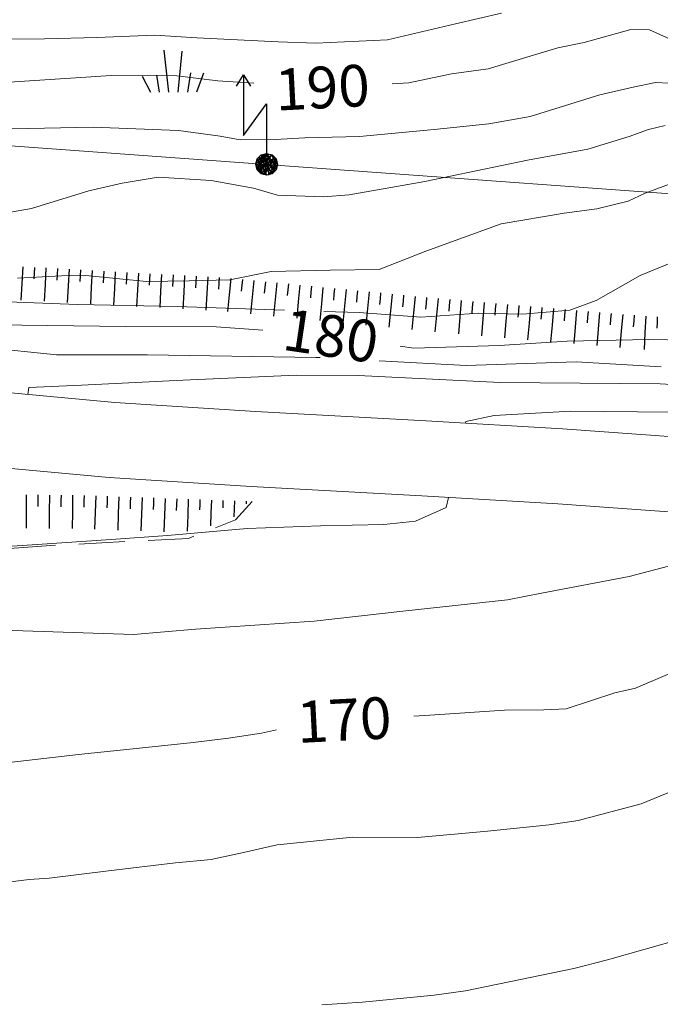
# Model space of a CAD drawing. Extents: x 2427399 to 2429179, y 4753502 to 4754719.
# Drawn here: x 2427701 to 2427756, y 4753975 to 4754060 of the extents above; entities that cross this region are included whole.
import ezdxf

# ---------------------------------------------------------------- set-up
doc = ezdxf.new("R2010")
doc.units = 0
doc.header["$LTSCALE"] = 2
doc.header["$MEASUREMENT"] = 0
doc.linetypes.add('LA02', pattern=[3, 2, -1])
for name, color, linetype in [('010101', 3, 'Continuous'), ('010102', 1, 'Continuous'), ('010216', 1, 'LA02'), ('010307', 1, 'Continuous'), ('030404', 1, 'Continuous'), ('050104', 5, 'Continuous'), ('060705', 1, 'Continuous'), ('060715', 1, 'Continuous'), ('V0251', 2, 'Continuous')]:
    doc.layers.add(name, color=color, linetype=linetype)
doc.styles.add('Style07', font='Arial', dxfattribs={"height": 0.2})

# ---------------------------------------------------------------- blocks, each defined once
blk = doc.blocks.new('S18')
for p, q in [((3.372, 1.3), (3.872, 1)), ((3.872, 1), (1.254, 1)), ((1.254, 1), (2.618, 0)), ((3.872, 1), (3.382, 0.7)), ((0, 0.47), (-0.436, 0.128)), ((-0.408, 0.235), (0, 0.47)), ((-0.235, 0.408), (0, 0.47)), ((0.408, -0.235), (-0.14, 0.433)), ((-0.14, 0.433), (0.444, -0.097)), ((-0.063, 0.06), (0, 0.47)), ((0, 0.47), (0.235, 0.408)), ((0, 0.47), (0.095, 0.445)), ((0.095, 0.445), (0.075, 0.315)), ((0.444, -0.097), (0.14, 0.433)), ((0.14, 0.433), (0.445, 0.094)), ((0.235, 0.408), (-0.47, 0)), ((-0.47, 0), (0.307, 0.336)), ((-0.47, 0), (-0.408, 0.235)), ((-0.47, 0), (-0.063, 0.06)), ((-0.408, -0.235), (-0.47, 0)), ((-0.445, -0.094), (-0.47, 0)), ((0.445, 0.094), (-0.445, -0.094)), ((-0.436, 0.128), (0.235, 0.408)), ((0.144, -0.432), (-0.436, 0.128)), ((-0.436, 0.128), (0.275, -0.312)), ((-0.408, 0.235), (-0.235, 0.408)), ((0.307, 0.336), (-0.408, -0.235)), ((-0.408, -0.235), (0.408, 0.235)), ((0.235, -0.408), (-0.408, 0.235)), ((0.275, -0.312), (-0.31, 0.332)), ((-0.31, 0.332), (0.408, -0.235)), ((0.408, 0.235), (-0.308, -0.335)), ((-0.308, -0.335), (0.47, 0)), ((0.47, 0), (-0.235, 0.408)), ((-0.235, 0.408), (0.275, -0.312)), ((0.47, 0), (-0.143, -0.432)), ((0.075, 0.315), (0.47, 0)), ((0.235, 0.408), (0.408, 0.235)), ((0.408, 0.235), (0.47, 0)), ((0.47, 0), (0.408, -0.235)), ((2.618, 0), (0.47, 0)), ((-0.445, -0.094), (0.144, -0.432)), ((-0.096, -0.445), (-0.445, -0.094)), ((-0.235, -0.408), (-0.408, -0.235)), ((0, -0.47), (-0.408, -0.235)), ((-0.408, -0.235), (0.144, -0.432)), ((0, -0.47), (-0.235, -0.408)), ((-0.143, -0.432), (0.408, -0.235)), ((0.408, -0.235), (0, -0.47)), ((0.235, -0.408), (0, -0.47)), ((0.408, -0.235), (0.235, -0.408)), ((0.275, -0.312), (0.235, -0.408)), ((0.144, -0.432), (-0.096, -0.445))]:
    blk.add_line(p, q)
blk = doc.blocks.new('S25')
for p, q in [((-0.415, 1.786), (-0.223, -0.028)), ((0.362, 1.744), (0.189, -0.028)), ((-1.353, 0.661), (-1, -0.028)), ((-0.74, 0.7), (-0.614, -0.028)), ((0.73, 0.798), (0.609, -0.028)), ((1.299, 0.788), (0.993, -0.028))]:
    blk.add_line(p, q)
blk = doc.blocks.new('SCART_L')
for p, q in [((0, 0), (0.8, 0)), ((0.8, 0), (1.6, 0))]:
    blk.add_line(p, q)
blk = doc.blocks.new('SCART_C')
for p, q in [((0, 0), (0.5, 0)), ((0.5, 0), (1, 0))]:
    blk.add_line(p, q)

msp = doc.modelspace()

# ---------------------------------------------------------------- linework, layer by layer
at = {"layer": '010101', "linetype": 'Continuous', "lineweight": 0, "flags": 128}
for points in [[(2427732.893, 4754054.34), (2427734.332, 4754054.415), (2427738.023, 4754055.2), (2427741.172, 4754055.638), (2427747.205, 4754057.447), (2427749.463, 4754057.902), (2427753.519, 4754059.036), (2427755.123, 4754059.005), (2427758.053, 4754057.664)], [(2427699.352, 4754054.453), (2427708.6, 4754055.058), (2427714.269, 4754055.019), (2427717.825, 4754054.593), (2427720.94, 4754054.377)], [(2427721.712, 4754033.055), (2427717.676, 4754033.354), (2427709.835, 4754033.363), (2427696.389, 4754033.553), (2427685.469, 4754034.054), (2427677.417, 4754034.14), (2427675.269, 4754034.541), (2427669.134, 4754035.093), (2427665.763, 4754035.446), (2427661.536, 4754036.104), (2427658.242, 4754036.672), (2427654.297, 4754037.109), (2427649.233, 4754037.279), (2427644.502, 4754037.875), (2427640.131, 4754038.464), (2427637.77, 4754038.942), (2427636.222, 4754038.828), (2427636.133, 4754038.539)], [(2427758.301, 4754032.201), (2427755.064, 4754032.264), (2427748.009, 4754032.114), (2427742.136, 4754031.725), (2427734.756, 4754031.509), (2427733.574, 4754031.684)], [(2427734.767, 4753999.723), (2427736.143, 4753999.796), (2427742.577, 4754000.251), (2427745.988, 4754000.256), (2427747.914, 4754000.363), (2427752.119, 4754001.733), (2427753.906, 4754002.133), (2427759.44, 4754004.493), (2427761.132, 4754005.476), (2427762.789, 4754006.532), (2427767.115, 4754008.408), (2427768.436, 4754009.035), (2427768.764, 4754009.101), (2427770.621, 4754009.355), (2427772.4, 4754009.393), (2427773.929, 4754009.581), (2427775.493, 4754009.783)], [(2427699.804, 4753995.721), (2427705.77, 4753996.402), (2427711.588, 4753997.013), (2427715.698, 4753997.44), (2427718.754, 4753997.816), (2427721.594, 4753998.268), (2427722.877, 4753998.542)]]:
    msp.add_lwpolyline(points, dxfattribs=at)
at = {"layer": '010102', "linetype": 'Continuous', "lineweight": 0, "flags": 128}
for points in [[(2427625.857, 4754060.42), (2427629.201, 4754058.931), (2427633.46, 4754056.998), (2427637.388, 4754056.139), (2427642.865, 4754056.104), (2427646.531, 4754056.175), (2427657.46, 4754058.027), (2427665.013, 4754058.45), (2427669.357, 4754058.579), (2427675.013, 4754058.541), (2427680.772, 4754058.287), (2427686.175, 4754058.04), (2427693.865, 4754058.175), (2427696.321, 4754058.199), (2427702.835, 4754058.215), (2427707.358, 4754058.341), (2427712.381, 4754058.528), (2427716.007, 4754058.315), (2427723.047, 4754057.965), (2427726.283, 4754057.831), (2427732.485, 4754058.138), (2427738.355, 4754059.519), (2427742.328, 4754060.439)], [(2427700.033, 4754050.452), (2427707.037, 4754050.601), (2427714.424, 4754050.315), (2427718.02, 4754049.816), (2427719.763, 4754049.497), (2427722.764, 4754049.51), (2427725.34, 4754049.674), (2427730.058, 4754049.797), (2427736.502, 4754050.386), (2427741.229, 4754050.866), (2427744.817, 4754051.511), (2427750.827, 4754053.395), (2427753.7, 4754054.054), (2427755.639, 4754054.445), (2427757.994, 4754054.327)], [(2427756.464, 4754050.719), (2427755.025, 4754050.39), (2427753.364, 4754049.778), (2427749.796, 4754048.702), (2427744.584, 4754047.729), (2427735.702, 4754045.898), (2427729.162, 4754044.736), (2427726.94, 4754044.565), (2427722.971, 4754044.714), (2427720.91, 4754045.327), (2427717.239, 4754045.971), (2427712.666, 4754046.274), (2427709.541, 4754045.763), (2427706.663, 4754045.103), (2427701.726, 4754043.553), (2427699.427, 4754043.168)], [(2427606.307, 4754048.317), (2427606.574, 4754048.761), (2427609.288, 4754048.277), (2427613.463, 4754047.335), (2427618.141, 4754046.454), (2427623.802, 4754044.621), (2427626.654, 4754043.847), (2427633.536, 4754042.062), (2427636.567, 4754041.285), (2427641.537, 4754040.542), (2427646.934, 4754039.646), (2427660.275, 4754037.735), (2427662.205, 4754037.41), (2427674.489, 4754036.236), (2427681.331, 4754035.672), (2427690.668, 4754035.849), (2427705.697, 4754035.268), (2427714.31, 4754035.1), (2427723.586, 4754034.792)], [(2427700.51, 4754037.545), (2427704.314, 4754037.758), (2427706.429, 4754037.788), (2427711.65, 4754037.256), (2427715.343, 4754037.327), (2427718.858, 4754037.402), (2427722.423, 4754038.122), (2427727.516, 4754038.237), (2427731.748, 4754038.298), (2427735.799, 4754039.869), (2427742.307, 4754042.252), (2427747.741, 4754043.15), (2427750.582, 4754043.525), (2427753.286, 4754044.189), (2427754.736, 4754044.878), (2427757.304, 4754045.832)], [(2427726.988, 4754034.679), (2427730.026, 4754034.578), (2427735.368, 4754034.187), (2427740.368, 4754034.52), (2427744.137, 4754034.446), (2427748.24, 4754034.797), (2427750.521, 4754035.615), (2427754.306, 4754037.768), (2427758.33, 4754039.414)], [(2427667.714, 4754032.017), (2427667.758, 4754032.28), (2427670.964, 4754032.289), (2427679.021, 4754031.844), (2427684.379, 4754031.451), (2427697.709, 4754031.551), (2427703.89, 4754030.925), (2427711.744, 4754030.916), (2427726.295, 4754030.704), (2427726.654, 4754030.685)], [(2427731.769, 4754030.415), (2427739.288, 4754030.018), (2427748.774, 4754030.337), (2427756.116, 4754029.905)], [(2427761.556, 4754028.101), (2427756.039, 4754028.425), (2427742.215, 4754028.551), (2427729.956, 4754029.152), (2427724.578, 4754029.185), (2427714.787, 4754028.726), (2427706.044, 4754028.32), (2427701.492, 4754028.12), (2427701.413, 4754027.503)], [(2427739.221, 4754025.032), (2427739.252, 4754025.168), (2427741.687, 4754025.699), (2427748.313, 4754026.076), (2427756.955, 4754025.979)], [(2427696.119, 4754014.151), (2427702.201, 4754014.538), (2427708.611, 4754014.991), (2427713.463, 4754015.329), (2427720.346, 4754015.918), (2427726.679, 4754016.155), (2427732.178, 4754016.265), (2427734.897, 4754016.573), (2427737.564, 4754017.75), (2427737.759, 4754018.607)], [(2427759.601, 4754013.416), (2427753.369, 4754011.799), (2427745.801, 4754010.353), (2427742.853, 4754009.759), (2427733.81, 4754008.777), (2427726.148, 4754007.913), (2427715.882, 4754007.245), (2427710.547, 4754006.77), (2427699.257, 4754007.137)], [(2427695.063, 4753984.804), (2427701.514, 4753985.622), (2427703.261, 4753985.733), (2427708.363, 4753986.36), (2427714.158, 4753987.045), (2427717.254, 4753987.348), (2427720.03, 4753987.947), (2427722.953, 4753988.617), (2427729.474, 4753989.288), (2427735.071, 4753989.25), (2427741.118, 4753989.786), (2427746.438, 4753990.335), (2427748.955, 4753990.722), (2427754.404, 4753992.142), (2427761.487, 4753995.057)], [(2427726.808, 4753974.801), (2427730.309, 4753975.023), (2427736.513, 4753975.629), (2427739.217, 4753976.013), (2427748.583, 4753977.94), (2427751.477, 4753978.685), (2427758.002, 4753980.523), (2427760.28, 4753981.425), (2427764.897, 4753984.249), (2427766.708, 4753985.379), (2427770.502, 4753987.271), (2427772.615, 4753988.905), (2427773.941, 4753989.535), (2427774.964, 4753989.66), (2427776.048, 4753989.275), (2427777.089, 4753988.598), (2427778.365, 4753987.043), (2427780.276, 4753982.997), (2427783.457, 4753983.518), (2427785.286, 4753983.846), (2427786.017, 4753984.034)]]:
    msp.add_lwpolyline(points, dxfattribs=at)
at = {"layer": '010216', "linetype": 'LA02', "lineweight": 0, "flags": 128}
msp.add_lwpolyline([(2427720.785, 4754018.264), (2427719.34, 4754016.673), (2427715.291, 4754015.077), (2427704.103, 4754014.5), (2427693.929, 4754013.788), (2427685.586, 4754012.766), (2427680.243, 4754011.829), (2427673.643, 4754010.018), (2427671.472, 4754009.061), (2427670.046, 4754006.912), (2427667.207, 4754001.408), (2427664.226, 4753997.714), (2427659.257, 4753994.546), (2427651.91, 4753992.481), (2427642.957, 4753992.182), (2427636.243, 4753992.856), (2427628.574, 4753991.991), (2427621.001, 4753990.544), (2427615.208, 4753990.942), (2427611.999, 4753992.482), (2427609.039, 4753996.011), (2427607.272, 4754000.115), (2427605.382, 4754005.763), (2427603.558, 4754012.409), (2427601.696, 4754018.753), (2427600.365, 4754023.82), (2427599.154, 4754028.397), (2427597.622, 4754032.463), (2427595.828, 4754035.426), (2427592.564, 4754037.505), (2427586.091, 4754041.346), (2427581.015, 4754044.869), (2427570.447, 4754050.026), (2427559.243, 4754055.047), (2427546.36, 4754060.369), (2427541.348, 4754063.803), (2427537.183, 4754066.573), (2427533.633, 4754067.878)], dxfattribs=at)
at = {"layer": '050104', "linetype": 'Continuous', "lineweight": 0, "flags": 128}
for points in [[(2427606.525, 4754048.213), (2427617.265, 4754044.106), (2427627.997, 4754040.425), (2427644.711, 4754036.549), (2427655.839, 4754034.362), (2427668.833, 4754031.796), (2427680.353, 4754029.959), (2427692.199, 4754028.352), (2427708.931, 4754026.811), (2427721.085, 4754026.035), (2427735.821, 4754025.233), (2427747.615, 4754024.535), (2427760.798, 4754023.59)], [(2427889.178, 4754007.81), (2427886.198, 4754008.376), (2427879.477, 4754009.283), (2427865.048, 4754010.421), (2427856.653, 4754010.859), (2427840.397, 4754011.83), (2427832.037, 4754012.444), (2427822.858, 4754013.14), (2427812.139, 4754013.721), (2427802.776, 4754014.207), (2427793.335, 4754014.912), (2427771.718, 4754016.367), (2427760.355, 4754017.105), (2427747.191, 4754018.048), (2427735.452, 4754018.744), (2427720.701, 4754019.546), (2427708.426, 4754020.33), (2427691.464, 4754021.892), (2427679.404, 4754023.528), (2427674.609, 4754024.293)]]:
    msp.add_lwpolyline(points, dxfattribs=at)
at = {"layer": '060705', "linetype": 'Continuous', "lineweight": 0, "flags": 128}
msp.add_lwpolyline([(2427609.358, 4754105.409), (2427645.857, 4754075.592), (2427677.779, 4754050.586), (2427722.032, 4754047.373), (2427767.284, 4754044.088), (2427813.319, 4754040.775), (2427861.149, 4754036.556), (2427900.101, 4754027.134), (2427940.751, 4754017.312), (2427981.185, 4754007.437), (2427987.026, 4753977.417)], dxfattribs=at)

# ---------------------------------------------------------------- block references
at = {"layer": '010307', "lineweight": 0}
for name, p, xscale, yscale, zscale, rotation in [('SCART_L', (2427700.972, 4754038.537), 1.800000000466048, 1.800000000466048, 1.800000000466048, 266.8474465443288), ('SCART_L', (2427702.969, 4754038.427), 1.800000000466048, 1.800000000466048, 1.800000000466048, 266.8474465443288), ('SCART_L', (2427704.966, 4754038.317), 1.800000000466048, 1.800000000466048, 1.800000000466048, 266.8474465443288), ('SCART_L', (2427706.963, 4754038.207), 1.800000000466048, 1.800000000466048, 1.800000000466048, 266.8474465443288), ('SCART_L', (2427708.96, 4754038.097), 1.800000000466048, 1.800000000466048, 1.800000000466048, 266.8474465443288), ('SCART_L', (2427710.957, 4754037.987), 1.800000000466048, 1.800000000466048, 1.800000000466048, 266.8474465443288), ('SCART_L', (2427712.954, 4754037.877), 1.800000000466048, 1.800000000466048, 1.800000000466048, 266.8474465443288), ('SCART_L', (2427714.951, 4754037.767), 1.800000000466048, 1.800000000466048, 1.800000000466048, 266.8474465443288), ('SCART_L', (2427716.948, 4754037.657), 1.800000000466048, 1.800000000466048, 1.800000000466048, 266.8474465443288), ('SCART_L', (2427718.944, 4754037.532), 1.800000000516393, 1.800000000516393, 1.800000000516393, 264.4194266757169), ('SCART_L', (2427720.934, 4754037.338), 1.800000000516393, 1.800000000516393, 1.800000000516393, 264.4194266757169), ('SCART_L', (2427722.925, 4754037.143), 1.800000000516393, 1.800000000516393, 1.800000000516393, 264.4194266757169), ('SCART_L', (2427724.915, 4754036.949), 1.800000000516393, 1.800000000516393, 1.800000000516393, 264.4194266757169), ('SCART_L', (2427726.906, 4754036.754), 1.800000000516393, 1.800000000516393, 1.800000000516393, 264.4194266757169), ('SCART_L', (2427728.896, 4754036.56), 1.800000000516393, 1.800000000516393, 1.800000000516393, 264.4194266757169), ('SCART_L', (2427730.887, 4754036.365), 1.800000000516393, 1.800000000516393, 1.800000000516393, 264.4194266757169), ('SCART_L', (2427732.877, 4754036.171), 1.800000000516393, 1.800000000516393, 1.800000000516393, 264.4194266757169), ('SCART_L', (2427734.868, 4754035.976), 1.800000000516393, 1.800000000516393, 1.800000000516393, 264.4194266757169), ('SCART_L', (2427736.858, 4754035.782), 1.800000000516393, 1.800000000516393, 1.800000000516393, 264.4194266757169), ('SCART_L', (2427738.851, 4754035.611), 1.800000000327853, 1.800000000327853, 1.800000000327853, 265.1337166275114), ('SCART_L', (2427740.844, 4754035.442), 1.800000000327853, 1.800000000327853, 1.800000000327853, 265.1337166275114), ('SCART_L', (2427742.837, 4754035.272), 1.800000000327853, 1.800000000327853, 1.800000000327853, 265.1337166275114), ('SCART_L', (2427744.83, 4754035.102), 1.800000000327853, 1.800000000327853, 1.800000000327853, 265.1337166275114), ('SCART_L', (2427746.822, 4754034.933), 1.800000000327853, 1.800000000327853, 1.800000000327853, 265.1337166275114), ('SCART_L', (2427748.815, 4754034.763), 1.800000000327853, 1.800000000327853, 1.800000000327853, 265.1337166275114), ('SCART_L', (2427750.808, 4754034.593), 1.800000000327853, 1.800000000327853, 1.800000000327853, 265.1337166275114), ('SCART_L', (2427752.801, 4754034.424), 1.800000000327853, 1.800000000327853, 1.800000000327853, 265.1337166275114), ('SCART_L', (2427754.794, 4754034.268), 1.80000000012144, 1.80000000012144, 1.80000000012144, 267.3900730932347), ('SCART_L', (2427701.274, 4754018.834), 1.799999999681714, 1.799999999681714, 1.799999999681714, 269.4549328405141), ('SCART_L', (2427703.274, 4754018.815), 1.799999999681714, 1.799999999681714, 1.799999999681714, 269.4549328405141), ('SCART_L', (2427705.274, 4754018.796), 1.799999999681714, 1.799999999681714, 1.799999999681714, 269.4549328405141), ('SCART_L', (2427707.273, 4754018.748), 1.800000000040229, 1.800000000040229, 1.800000000040229, 267.9456975123105), ('SCART_L', (2427709.272, 4754018.676), 1.800000000040229, 1.800000000040229, 1.800000000040229, 267.9456975123105), ('SCART_L', (2427711.271, 4754018.605), 1.800000000040229, 1.800000000040229, 1.800000000040229, 267.9456975123105), ('SCART_L', (2427713.269, 4754018.533), 1.800000000040229, 1.800000000040229, 1.800000000040229, 267.9456975123105), ('SCART_L', (2427715.268, 4754018.461), 1.734361604521166, 1.734361604521166, 1.734361604521166, 267.9456975212742), ('SCART_C', (2427716.268, 4754018.426), 0.8779790793992618, 0.8779790793992618, 0.8779790793992618, 267.945697540805), ('SCART_L', (2427717.267, 4754018.39), 1.395501550458836, 1.395501550458836, 1.395501550458836, 267.9456975067815), ('SCART_C', (2427718.266, 4754018.354), 0.6467939887561539, 0.6467939887561538, 0.6467939887561538, 267.9456974888362), ('SCART_L', (2427719.266, 4754018.318), 0.8551386894476684, 0.8551386894476684, 0.8551386894476684, 267.9456975444219), ('SCART_C', (2427720.265, 4754018.282), 0.2153435338256528, 0.2153435338256528, 0.2153435338256528, 267.9456975862269)]:
    msp.add_blockref(name, p, dxfattribs=dict(at, xscale=xscale, yscale=yscale, zscale=zscale, rotation=rotation))
for p, rotation in [((2427701.971, 4754038.482), 266.8474465252646), ((2427703.968, 4754038.372), 266.8474465252646), ((2427705.965, 4754038.262), 266.8474465252646), ((2427707.962, 4754038.152), 266.8474465252646), ((2427709.959, 4754038.042), 266.8474465252646), ((2427711.956, 4754037.932), 266.8474465252646), ((2427713.952, 4754037.822), 266.8474465252646), ((2427715.949, 4754037.712), 266.8474465252646), ((2427717.946, 4754037.602), 266.8474465252646), ((2427719.939, 4754037.435), 264.4194266711043), ((2427721.93, 4754037.24), 264.4194266711043), ((2427723.92, 4754037.046), 264.4194266711043), ((2427725.911, 4754036.851), 264.4194266711043), ((2427727.901, 4754036.657), 264.4194266711043), ((2427729.892, 4754036.462), 264.4194266711043), ((2427731.882, 4754036.268), 264.4194266711043), ((2427733.873, 4754036.073), 264.4194266711043), ((2427735.863, 4754035.879), 264.4194266711043), ((2427737.855, 4754035.696), 265.133716602875), ((2427739.848, 4754035.526), 265.133716602875), ((2427741.84, 4754035.357), 265.133716602875), ((2427743.833, 4754035.187), 265.133716602875), ((2427745.826, 4754035.017), 265.133716602875), ((2427747.819, 4754034.848), 265.133716602875), ((2427749.812, 4754034.678), 265.133716602875), ((2427751.804, 4754034.508), 265.133716602875), ((2427753.797, 4754034.339), 265.133716602875), ((2427755.793, 4754034.223), 267.390073085692), ((2427702.274, 4754018.825), 269.4549328105322), ((2427704.274, 4754018.806), 269.4549328105322), ((2427706.274, 4754018.784), 267.9456975059603), ((2427708.273, 4754018.712), 267.9456975059603), ((2427710.271, 4754018.641), 267.9456975059603), ((2427712.27, 4754018.569), 267.9456975059603), ((2427714.269, 4754018.497), 267.9456975059603)]:
    msp.add_blockref('SCART_C', p, dxfattribs=dict(at, rotation=rotation))
at = {"layer": '030404', "lineweight": 0, "xscale": 2, "yscale": 2, "zscale": 2}
msp.add_blockref('S25', (2427713.99, 4754053.677), dxfattribs=at)
at = {"layer": '060715', "lineweight": 0, "xscale": 2, "yscale": 2, "zscale": 2, "rotation": 90.00000250447815}
msp.add_blockref('S18', (2427722.032, 4754047.373), dxfattribs=at)

# ---------------------------------------------------------------- texts
at = {"layer": 'V0251', "linetype": 'Continuous', "lineweight": 0, "style": 'Style07'}
for s, rotation, p in [('190', 3.00922, (2427722.866, 4754052.01)), ('180', 351.58997, (2427723.285, 4754031.385)), ('170', 2.93436, (2427724.738, 4753997.403))]:
    msp.add_text(s, height=3.6, rotation=rotation, dxfattribs=at).set_placement(p)

doc.saveas('drawing.dxf')
